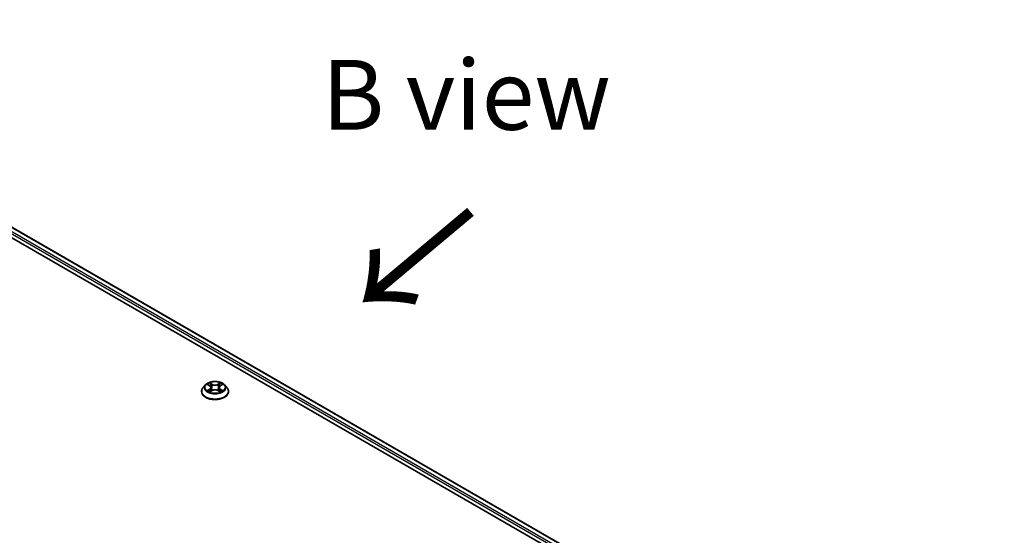
# Model space of a CAD drawing. Units: millimetres. Extents: x 0 to 9304, y 0 to 2108.
# Drawn here: x 56 to 79, y 122 to 134 of the extents above; entities that cross this region are included whole.
import ezdxf

# ---------------------------------------------------------------- set-up
doc = ezdxf.new("R2010")
doc.units = ezdxf.units.MM
doc.header["$LTSCALE"] = 0.666667
for name, color, linetype, lineweight in [('Symbol (ISO)', 7, 'Continuous', 18), ('Visible (ISO)', 7, 'Continuous', 35), ('Visible Narrow (ISO)', 7, 'Continuous', 25)]:
    doc.layers.add(name, color=color, linetype=linetype, lineweight=lineweight)
doc.styles.add('Note Text (TK)', font='MS PGothic.ttf')

msp = doc.modelspace()

# ---------------------------------------------------------------- linework, layer by layer
at = {"layer": 'Visible (ISO)'}
for p, q in [((42.99586, 136.13785), (79.13688, 115.27182)), ((78.88228, 115.67136), (43.53575, 136.07869)), ((59.98204, 125.27391), (59.98204, 125.2776)), ((60.0764, 125.43353), (60.02128, 125.37204)), ((60.13038, 125.44028), (60.1777, 125.412)), ((60.18636, 125.27183), (60.23563, 125.2993)), ((60.20682, 125.37315), (60.21593, 125.28831)), ((60.3729, 125.2993), (60.42217, 125.27183)), ((60.40171, 125.37315), (60.3926, 125.28831)), ((60.43083, 125.412), (60.47815, 125.44028)), ((60.47814, 125.4403), (60.47815, 125.44031)), ((60.53213, 125.43353), (60.58725, 125.37204)), ((60.62649, 125.27391), (60.62649, 125.2776))]:
    msp.add_line(p, q, dxfattribs=at)
for points, knots in [([(60.53213, 125.43353), (60.5185, 125.44874), (60.50118, 125.46208), (60.46033, 125.48506), (60.43653, 125.49451), (60.38545, 125.50832), (60.35819, 125.51268), (60.30292, 125.51603), (60.27493, 125.51505), (60.22078, 125.50784), (60.19463, 125.50161), (60.14655, 125.48428), (60.12466, 125.47314), (60.09491, 125.45184), (60.08493, 125.44305), (60.0764, 125.43353)], [1.26296478, 1.26296478, 1.26296478, 1.26296478, 1.5839777, 1.5839777, 1.9184063, 1.9184063, 2.25148375, 2.25148375, 2.58279719, 2.58279719, 2.9145331, 2.9145331, 3.24851107, 3.24851107, 3.4494242, 3.4494242, 3.4494242, 3.4494242]), ([(60.17634, 125.48288), (60.1763, 125.48292), (60.17626, 125.48296), (60.17615, 125.48305), (60.17608, 125.48311), (60.17602, 125.48316)], [-0.000230599076, -0.000230599076, -0.000230599076, -0.000230599076, 0, 0, 0.000338329447, 0.000338329447, 0.000338329447, 0.000338329447]), ([(60.17602, 125.48316), (60.17606, 125.4831), (60.1761, 125.48304), (60.17617, 125.48293), (60.1762, 125.48289), (60.17623, 125.48284)], [-0.000338329447, -0.000338329447, -0.000338329447, -0.000338329447, 0, 0, 0.000241517914, 0.000241517914, 0.000241517914, 0.000241517914]), ([(60.41883, 125.45958), (60.42506, 125.4682), (60.42861, 125.47708), (60.43243, 125.48304), (60.43247, 125.4831), (60.43251, 125.48316)], [0, 0, 0, 0, 0.0320559737, 0.0320559737, 0.0323943032, 0.0323943032, 0.0323943032, 0.0323943032]), ([(60.43251, 125.48316), (60.43244, 125.48311), (60.43238, 125.48305), (60.43173, 125.48248), (60.43115, 125.48195), (60.43056, 125.4814)], [-0.03239430317, -0.03239430317, -0.03239430317, -0.03239430317, -0.03205597372, -0.03205597372, -0.02897275834, -0.02897275834, -0.02897275834, -0.02897275834]), ([(60.02128, 125.37204), (60.01632, 125.3665), (60.01176, 125.36077), (60.00355, 125.34897), (59.99988, 125.34289), (59.99352, 125.33042), (59.99083, 125.32404), (59.98647, 125.31105), (59.98482, 125.30443), (59.9826, 125.29108), (59.98204, 125.28434), (59.98204, 125.2776)], [3.449424205, 3.449424205, 3.449424205, 3.449424205, 3.544937527, 3.544937527, 3.64045085, 3.64045085, 3.735964172, 3.735964172, 3.831477495, 3.831477495, 3.926990817, 3.926990817, 3.926990817, 3.926990817]), ([(59.98204, 125.27391), (59.98204, 125.25404), (59.98728, 125.23422), (60.0076, 125.19626), (60.02304, 125.17819), (60.06289, 125.14542), (60.08764, 125.13085), (60.14363, 125.10707), (60.17489, 125.09789), (60.24062, 125.0858), (60.27507, 125.08288), (60.34377, 125.08352), (60.378, 125.08708), (60.44292, 125.10037), (60.4736, 125.1101), (60.52837, 125.13492), (60.55245, 125.15003), (60.5913, 125.1843), (60.60614, 125.20347), (60.62269, 125.24004), (60.62649, 125.25696), (60.62649, 125.27391)], [3.92699082, 3.92699082, 3.92699082, 3.92699082, 4.2267014, 4.2267014, 4.53911238, 4.53911238, 4.86360542, 4.86360542, 5.18933336, 5.18933336, 5.51408383, 5.51408383, 5.83843868, 5.83843868, 6.16327278, 6.16327278, 6.48907018, 6.48907018, 6.81298523, 6.81298523, 7.06858347, 7.06858347, 7.06858347, 7.06858347]), ([(60.14126, 125.43378), (60.13465, 125.4413), (60.12454, 125.44559), (60.11488, 125.4477), (60.11478, 125.44772), (60.11467, 125.44774)], [0.0019022161, 0.0019022161, 0.0019022161, 0.0019022161, 0.0320559737, 0.0320559737, 0.0323943032, 0.0323943032, 0.0323943032, 0.0323943032]), ([(60.11467, 125.44774), (60.11477, 125.44771), (60.11486, 125.44767), (60.11585, 125.44729), (60.11675, 125.44694), (60.11764, 125.44657)], [-0.03239430317, -0.03239430317, -0.03239430317, -0.03239430317, -0.03205597372, -0.03205597372, -0.02897275834, -0.02897275834, -0.02897275834, -0.02897275834]), ([(60.11516, 125.29984), (60.1151, 125.29982), (60.11503, 125.29979), (60.11486, 125.29973), (60.11477, 125.2997), (60.11467, 125.29966)], [-0.000230599076, -0.000230599076, -0.000230599076, -0.000230599076, 0, 0, 0.000338329447, 0.000338329447, 0.000338329447, 0.000338329447]), ([(60.11467, 125.29966), (60.11478, 125.29968), (60.11488, 125.2997), (60.11507, 125.29974), (60.11514, 125.29976), (60.11522, 125.29977)], [-0.000338329447, -0.000338329447, -0.000338329447, -0.000338329447, 0, 0, 0.000241517914, 0.000241517914, 0.000241517914, 0.000241517914]), ([(60.15185, 125.29561), (60.15386, 125.29395), (60.15604, 125.29227), (60.1607, 125.28892), (60.1632, 125.28725), (60.1685, 125.28396), (60.1713, 125.28233), (60.1772, 125.27914), (60.18029, 125.27758), (60.1854, 125.27519), (60.18733, 125.27432), (60.18931, 125.27347)], [4.534916607, 4.534916607, 4.534916607, 4.534916607, 4.605062038, 4.605062038, 4.675207469, 4.675207469, 4.7453529, 4.7453529, 4.815498331, 4.815498331, 4.856375894, 4.856375894, 4.856375894, 4.856375894]), ([(60.18833, 125.27292), (60.18293, 125.27326), (60.17963, 125.2698), (60.1761, 125.26436), (60.17606, 125.2643), (60.17602, 125.26424)], [0.0024310368, 0.0024310368, 0.0024310368, 0.0024310368, 0.0320559737, 0.0320559737, 0.0323943032, 0.0323943032, 0.0323943032, 0.0323943032]), ([(60.17602, 125.26424), (60.17608, 125.26429), (60.17615, 125.26435), (60.1768, 125.26492), (60.17738, 125.26542), (60.17796, 125.26591)], [-0.03239430317, -0.03239430317, -0.03239430317, -0.03239430317, -0.03205597372, -0.03205597372, -0.02897275834, -0.02897275834, -0.02897275834, -0.02897275834]), ([(60.20682, 125.37315), (60.2065, 125.37617), (60.20581, 125.37916), (60.20372, 125.38501), (60.20233, 125.38785), (60.19893, 125.39333), (60.19691, 125.39597), (60.19232, 125.401), (60.18974, 125.40339), (60.18408, 125.4079), (60.181, 125.41002), (60.1777, 125.412)], [0.847301519, 0.847301519, 0.847301519, 0.847301519, 0.988509822, 0.988509822, 1.129718125, 1.129718125, 1.270926428, 1.270926428, 1.412134731, 1.412134731, 1.553343034, 1.553343034, 1.553343034, 1.553343034]), ([(60.3729, 125.2993), (60.36549, 125.30343), (60.35706, 125.30685), (60.33893, 125.31205), (60.32922, 125.31382), (60.30934, 125.3156), (60.29919, 125.3156), (60.27931, 125.31382), (60.2696, 125.31205), (60.25147, 125.30685), (60.24304, 125.30343), (60.23563, 125.2993)], [1.58824962, 1.58824962, 1.58824962, 1.58824962, 1.89542757, 1.89542757, 2.20260552, 2.20260552, 2.50978346, 2.50978346, 2.81696141, 2.81696141, 3.12413936, 3.12413936, 3.12413936, 3.12413936]), ([(60.43083, 125.412), (60.42753, 125.41002), (60.42445, 125.4079), (60.41879, 125.40339), (60.41621, 125.401), (60.41162, 125.39597), (60.4096, 125.39333), (60.4062, 125.38785), (60.40481, 125.38501), (60.40272, 125.37916), (60.40203, 125.37617), (60.40171, 125.37315)], [3.159045946, 3.159045946, 3.159045946, 3.159045946, 3.300254249, 3.300254249, 3.441462552, 3.441462552, 3.582670855, 3.582670855, 3.723879158, 3.723879158, 3.865087461, 3.865087461, 3.865087461, 3.865087461]), ([(60.41922, 125.27347), (60.4212, 125.27432), (60.42312, 125.27519), (60.42824, 125.27758), (60.43133, 125.27914), (60.43723, 125.28233), (60.44003, 125.28396), (60.44533, 125.28725), (60.44783, 125.28892), (60.45249, 125.29227), (60.45467, 125.29395), (60.45668, 125.29561)], [6.139198394, 6.139198394, 6.139198394, 6.139198394, 6.180075957, 6.180075957, 6.250221388, 6.250221388, 6.320366819, 6.320366819, 6.390512249, 6.390512249, 6.46065768, 6.46065768, 6.46065768, 6.46065768]), ([(60.43219, 125.26452), (60.43223, 125.26448), (60.43227, 125.26444), (60.43238, 125.26435), (60.43244, 125.26429), (60.43251, 125.26424)], [-0.000230599076, -0.000230599076, -0.000230599076, -0.000230599076, 0, 0, 0.000338329447, 0.000338329447, 0.000338329447, 0.000338329447]), ([(60.43251, 125.26424), (60.43247, 125.2643), (60.43243, 125.26436), (60.43236, 125.26447), (60.43233, 125.26451), (60.4323, 125.26455)], [-0.000338329447, -0.000338329447, -0.000338329447, -0.000338329447, 0, 0, 0.000241517914, 0.000241517914, 0.000241517914, 0.000241517914]), ([(60.46605, 125.30003), (60.47261, 125.30126), (60.48339, 125.30187), (60.49365, 125.2997), (60.49375, 125.29968), (60.49386, 125.29966)], [0, 0, 0, 0, 0.0320559737, 0.0320559737, 0.0323943032, 0.0323943032, 0.0323943032, 0.0323943032]), ([(60.49386, 125.29966), (60.49376, 125.2997), (60.49367, 125.29973), (60.49268, 125.3001), (60.49178, 125.30043), (60.49089, 125.30074)], [-0.03239430317, -0.03239430317, -0.03239430317, -0.03239430317, -0.03205597372, -0.03205597372, -0.02897275834, -0.02897275834, -0.02897275834, -0.02897275834]), ([(60.49386, 125.44774), (60.49375, 125.44772), (60.49365, 125.4477), (60.49346, 125.44766), (60.49339, 125.44764), (60.49331, 125.44762)], [-0.000338329447, -0.000338329447, -0.000338329447, -0.000338329447, 0, 0, 0.000241517914, 0.000241517914, 0.000241517914, 0.000241517914]), ([(60.49337, 125.44756), (60.49343, 125.44758), (60.4935, 125.44761), (60.49367, 125.44767), (60.49376, 125.44771), (60.49386, 125.44774)], [-0.000230599076, -0.000230599076, -0.000230599076, -0.000230599076, 0, 0, 0.000338329447, 0.000338329447, 0.000338329447, 0.000338329447]), ([(60.62649, 125.2776), (60.62649, 125.28434), (60.62593, 125.29108), (60.62371, 125.30443), (60.62206, 125.31105), (60.6177, 125.32404), (60.61501, 125.33042), (60.60865, 125.34289), (60.60498, 125.34897), (60.59677, 125.36077), (60.59221, 125.3665), (60.58725, 125.37204)], [0.785398163, 0.785398163, 0.785398163, 0.785398163, 0.880911486, 0.880911486, 0.976424808, 0.976424808, 1.071938131, 1.071938131, 1.167451453, 1.167451453, 1.262964775, 1.262964775, 1.262964775, 1.262964775])]:
    msp.add_open_spline(points, degree=3, knots=knots, dxfattribs=at)
for points in [[(60.43056, 125.4814), (60.42507, 125.47627), (60.41948, 125.46993), (60.41321, 125.46382)], [(60.11764, 125.44657), (60.12197, 125.44481), (60.12632, 125.44272), (60.13039, 125.4403)], [(60.17796, 125.26591), (60.18071, 125.26821), (60.18348, 125.27023), (60.18635, 125.27184)], [(60.49089, 125.30074), (60.48247, 125.30364), (60.47394, 125.30544), (60.46753, 125.30666)]]:
    msp.add_open_spline(points, degree=3, dxfattribs=at)
at = {"layer": 'Visible Narrow (ISO)'}
for p, q in [((78.79062, 115.61689), (43.43584, 136.02898)), ((78.87251, 115.66573), (43.51908, 136.07704)), ((78.76761, 115.57574), (43.41227, 135.98816)), ((60.23834, 125.44842), (60.17602, 125.48316)), ((60.19532, 125.46382), (60.23449, 125.44198)), ((60.43251, 125.48316), (60.37019, 125.44842)), ((60.37404, 125.44198), (60.41321, 125.46382)), ((60.11467, 125.44774), (60.17484, 125.41177)), ((60.17484, 125.33564), (60.11467, 125.29966)), ((60.141, 125.30666), (60.17883, 125.32928)), ((60.16106, 125.28872), (60.15709, 125.29511)), ((60.17602, 125.26424), (60.23834, 125.29898)), ((60.17883, 125.32928), (60.18273, 125.27644)), ((60.18307, 125.27185), (60.18307, 125.27183)), ((60.18321, 125.2699), (60.18321, 125.26989)), ((60.22888, 125.3633), (60.20899, 125.43509)), ((60.23449, 125.44198), (60.22888, 125.3633)), ((60.37019, 125.29898), (60.43251, 125.26424)), ((60.37404, 125.44198), (60.37965, 125.3633)), ((60.39954, 125.43509), (60.37965, 125.3633)), ((60.42532, 125.2699), (60.42532, 125.26989)), ((60.42546, 125.27185), (60.42546, 125.27183)), ((60.4297, 125.32928), (60.4258, 125.27644)), ((60.4297, 125.32928), (60.46753, 125.30666)), ((60.43369, 125.41177), (60.49386, 125.44774)), ((60.49386, 125.29966), (60.43369, 125.33564)), ((60.45144, 125.29511), (60.44747, 125.28872))]:
    msp.add_line(p, q, dxfattribs=at)
msp.add_ellipse((60.30426, 125.3737), major_axis=(0.23794, 0), ratio=0.57735027, dxfattribs=at)
for centre, major_axis, ratio, start_param, end_param in [((60.30426, 125.3737), (-0.2289, 0), 0.57735027, 5.30710262, 5.68847167), ((60.19147, 125.46192), (-0.00454, -0.00321), 0.18497367, 1.04331702, 2.43849919), ((60.17682, 125.43881), (0.02352, -0.047), 0.54762693, 1.22702055, 1.84227642), ((60.43171, 125.43881), (-0.02352, -0.047), 0.54762693, 4.44090888, 5.05616476), ((60.41706, 125.46192), (-0.00454, 0.00321), 0.18497367, 0.70309346, 2.09827563), ((60.30426, 125.3737), (-0.2289, 0), 0.57735027, 3.7363063, 4.11767534), ((60.30426, 125.28749), (-0.31863, 0), 0.57735027, 5.8056187, 9.90234457), ((60.30426, 125.2776), (-0.32222, 0), 0.57735027, 0, 3.14159265), ((60.30426, 125.27391), (0.32222, 0), 0.57735027, 3.14159265, 6.28318531), ((60.30426, 125.36544), (-0.25657, 0), 0.57735027, 5.8056187, 9.90234457), ((60.30426, 125.3737), (0.2289, 0), 0.57735027, 3.7363063, 4.11767534), ((60.14498, 125.30483), (-0.00107, -0.00545), 0.77975364, 4.52690487, 5.92208704), ((60.12798, 125.26346), (-0.01752, -0.04183), 0.71221962, 2.67200967, 3.28726555), ((60.16107, 125.29329), (-0.00472, -0.00293), 0.72973605, 5.16344533, 5.77548257), ((60.30426, 125.3485), (0.17913, 0), 0.57735027, 2.17629431, 2.42062218), ((60.17484, 125.40723), (0.00285, 0.00477), 0.58733849, 0, 0.79427846), ((60.10657, 125.3737), (0.09491, 0), 0.57735027, 5.51524044, 7.05113018), ((60.17484, 125.3311), (0.00285, -0.00477), 0.58733849, 0.86378433, 2.3473142), ((60.10657, 125.36956), (0.10044, 0), 0.57735027, 5.51524044, 6.34508866), ((60.20514, 125.43319), (-0.00535, -0.00148), 0.22291783, 3.85158054, 5.20700366), ((60.22504, 125.3614), (-0.00535, -0.00148), 0.22288452, 3.85157383, 5.20261978), ((60.23834, 125.44389), (-0.00271, -0.00485), 0.56718618, 3.91841516, 5.40194502), ((60.30426, 125.4837), (0.10044, 0), 0.57735027, 3.94444411, 5.48033385), ((60.23834, 125.29444), (-0.00271, 0.00485), 0.56718618, 5.5063628, 6.28318531), ((60.30426, 125.48784), (-0.09491, 0), 0.57735027, 0.80285146, 2.3387412), ((60.30426, 125.25956), (0.09491, 0), 0.57735027, 0.80285146, 2.3387412), ((60.37019, 125.44389), (0.00271, -0.00485), 0.56718618, 0.88124028, 2.36477015), ((60.37019, 125.29444), (0.00271, 0.00485), 0.56718618, 0, 0.7768225), ((60.38349, 125.3614), (-0.00535, 0.00148), 0.22288452, 4.22215818, 5.57320413), ((60.50196, 125.3737), (-0.09491, 0), 0.57735027, 5.51524044, 7.05113018), ((60.40339, 125.43319), (-0.00535, 0.00148), 0.22291783, 4.2177743, 5.57319742), ((60.50196, 125.36956), (-0.10044, 0), 0.57735027, 6.22128195, 7.05113018), ((60.30426, 125.3485), (0.17913, 0), 0.57735027, 0.72097047, 0.96529834), ((60.43369, 125.3311), (-0.00285, -0.00477), 0.58733849, 3.93587111, 5.41940097), ((60.43369, 125.40723), (-0.00285, 0.00477), 0.58733849, 5.48890685, 6.28318531), ((60.30426, 125.3737), (0.2289, 0), 0.57735027, 5.30710262, 5.68847167), ((60.48055, 125.26346), (0.01752, -0.04183), 0.71221962, 2.99591976, 3.61117564), ((60.44746, 125.29329), (-0.00472, 0.00293), 0.72973605, 3.64929539, 4.26133263), ((60.46355, 125.30483), (0.00107, -0.00545), 0.77975364, 0.36109827, 1.75628044)]:
    msp.add_ellipse(centre, major_axis=major_axis, ratio=ratio, start_param=start_param, end_param=end_param, dxfattribs=at)
for points in [[(60.17623, 125.48284), (60.17997, 125.47694), (60.18351, 125.46813), (60.1897, 125.45958)], [(60.19532, 125.46382), (60.18843, 125.47053), (60.18237, 125.47752), (60.17634, 125.48288)], [(60.1897, 125.45958), (60.19534, 125.45179), (60.19976, 125.4427), (60.20231, 125.43354)], [(60.40622, 125.43354), (60.40877, 125.4427), (60.41319, 125.45179), (60.41883, 125.45958)], [(60.141, 125.30666), (60.13396, 125.30533), (60.12437, 125.30328), (60.11516, 125.29984)], [(60.11522, 125.29977), (60.12531, 125.30186), (60.13597, 125.30125), (60.14248, 125.30003)], [(60.14248, 125.30003), (60.14594, 125.29938), (60.14911, 125.29787), (60.15185, 125.2956)], [(60.20231, 125.43354), (60.20895, 125.40961), (60.21559, 125.38568), (60.22223, 125.36175)], [(60.22223, 125.36175), (60.22783, 125.34157), (60.23434, 125.32177), (60.24215, 125.30263)], [(60.24743, 125.30494), (60.24019, 125.32388), (60.23412, 125.34343), (60.22888, 125.3633)], [(60.37965, 125.3633), (60.37441, 125.34343), (60.36834, 125.32388), (60.3611, 125.30494)], [(60.36638, 125.30263), (60.37419, 125.32177), (60.3807, 125.34157), (60.3863, 125.36175)], [(60.3863, 125.36175), (60.39294, 125.38568), (60.39958, 125.40961), (60.40622, 125.43354)], [(60.4323, 125.26455), (60.42885, 125.26986), (60.42556, 125.27326), (60.4202, 125.27292)], [(60.42218, 125.27184), (60.42561, 125.26991), (60.4289, 125.26739), (60.43219, 125.26452)], [(60.45668, 125.2956), (60.45942, 125.29787), (60.46259, 125.29938), (60.46605, 125.30003)], [(60.49331, 125.44762), (60.48383, 125.44552), (60.47383, 125.44124), (60.46726, 125.43378)], [(60.47815, 125.44031), (60.48301, 125.44319), (60.48825, 125.4456), (60.49337, 125.44756)]]:
    msp.add_open_spline(points, degree=3, dxfattribs=at)

# ---------------------------------------------------------------- texts
at = {"layer": 'Symbol (ISO)', "color": 7, "insert": (66.29887, 132.3575), "char_height": 1.6666667, "attachment_point": 5, "line_spacing_factor": 1.5, "style": 'Note Text (TK)'}
msp.add_mtext('\\fＭＳ Ｐゴシック|b0|i0;B view', dxfattribs=at)
at = {"layer": 'Symbol (ISO)', "color": 7, "insert": (66.4793, 129.69591), "char_height": 2.6666667, "attachment_point": 4, "rotation": 220, "line_spacing_factor": 1.5, "style": 'Note Text (TK)'}
msp.add_mtext('\\fＭＳ Ｐゴシック|b0|i0;{\\H2.6667;→}', dxfattribs=at)

doc.saveas('drawing.dxf')
